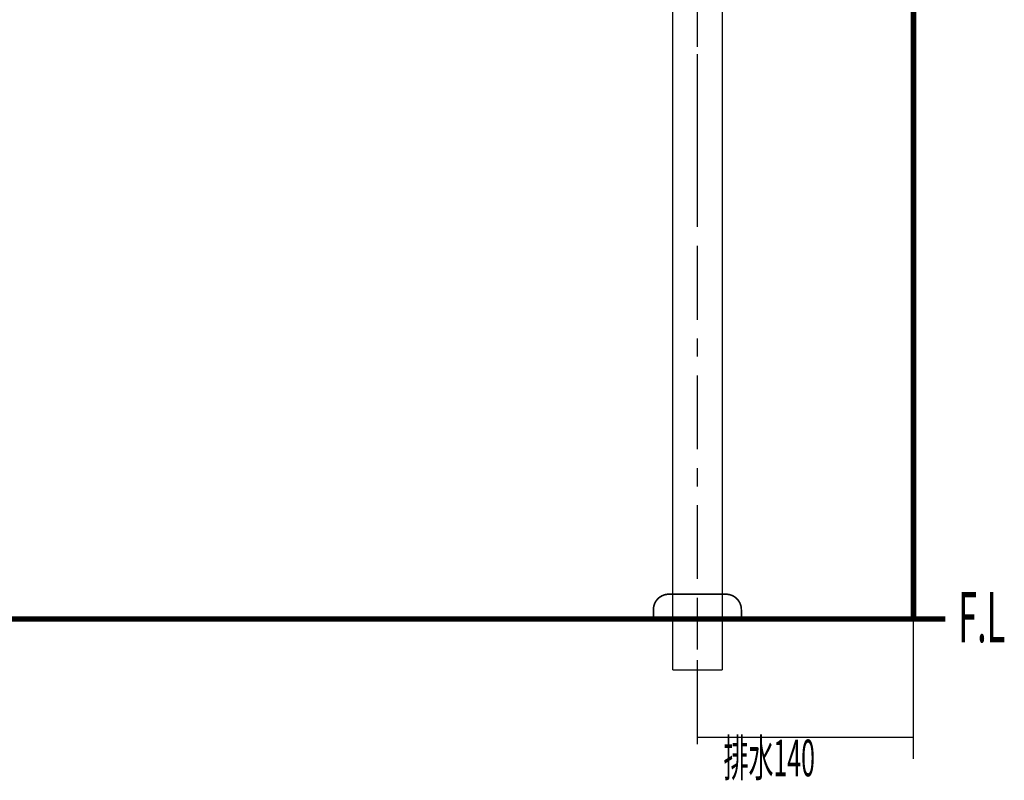
# Model space of a CAD drawing. Extents: x 75 to 478, y -241 to -11.
# Drawn here: x 172 to 236, y -241 to -192 of the extents above; entities that cross this region are included whole.
import ezdxf

# ---------------------------------------------------------------- set-up
doc = ezdxf.new("R2010")
doc.units = 0
for name, color, linetype in [('LAYER_10', 7, 'CONTINUOUS'), ('LAYER_29', 7, 'CONTINUOUS'), ('LAYER_30', 7, 'CONTINUOUS')]:
    doc.layers.add(name, color=color, linetype=linetype)
doc.styles.get("Standard").update_dxf_attribs({"font": 'TXT', "bigfont": 'BIGFONT'})

# ---------------------------------------------------------------- blocks, each defined once
blk = doc.blocks.new('AIGNBL0A020037')
at = {"layer": 'LAYER_10', "const_width": 0.0882}
for points in [[(209.2384, -182.6714), (209.2384, -183.2556)], [(212.4382, -182.6714), (212.4382, -183.2556)], [(214.2414, -225.8894), (214.2414, -182.6714)], [(217.4681, -225.8894), (217.4681, -182.6714)], [(209.2384, -185.0588), (209.2384, -184.4752)], [(212.4382, -185.0588), (212.4382, -184.4752)]]:
    blk.add_lwpolyline(points, dxfattribs=at)
blk = doc.blocks.new('AIGNBL0A02004A')
at = {"layer": 'LAYER_10', "const_width": 0.0882}
for points in [[(215.8427, -182.6714), (215.8427, -183.8654)], [(205.8602, -184.6275), (205.8602, -185.0843)], [(215.8427, -185.0588), (215.8427, -189.8599)], [(215.8427, -191.0533), (215.8427, -193.5255)], [(215.8427, -193.9981), (215.8427, -205.192)], [(215.8427, -194.7195), (215.8427, -199.52)], [(215.8427, -206.4115), (215.8427, -211.2119)], [(215.8427, -212.406), (215.8427, -213.5994)], [(215.8427, -214.7934), (215.8427, -219.5938)], [(215.8427, -220.8134), (215.8427, -222.0068)], [(215.8427, -223.2008), (215.8427, -228.0012)], [(215.8427, -229.1953), (215.8427, -230.4142)], [(215.8427, -232.5619), (215.8427, -229.699)], [(215.8427, -230.8931), (215.8427, -232.0864)], [(215.8427, -233.2302), (215.8427, -236.43)]]:
    blk.add_lwpolyline(points, dxfattribs=at)
blk = doc.blocks.new('AIGNBL0A02004B')
at = {"layer": 'LAYER_10', "const_width": 0.0882}
for points in [[(214.2414, -225.9063), (214.2414, -233.8903)], [(217.4681, -225.8336), (217.4681, -233.8903)], [(214.2414, -233.8903), (217.4681, -233.8903)]]:
    blk.add_lwpolyline(points, dxfattribs=at)
blk = doc.blocks.new('AIGNBL0A030099')
at = {"layer": 'LAYER_10', "const_width": 0.1058}
blk.add_lwpolyline([(217.6923, -228.9783), (213.9927, -228.9783)], dxfattribs=at)
blk = doc.blocks.new('AIGNBL0A03009A')
at = {"layer": 'LAYER_10', "const_width": 0.1058}
blk.add_lwpolyline([(212.9929, -230.5782), (212.9929, -229.9784)], dxfattribs=at)
blk = doc.blocks.new('AIGNBL0A03009B')
at = {"layer": 'LAYER_10', "const_width": 0.1058}
blk.add_lwpolyline([(218.6928, -229.9784), (218.6928, -230.5782)], dxfattribs=at)
blk = doc.blocks.new('AIGNBL0A03009C')
at = {"layer": 'LAYER_10', "const_width": 0.1058}
blk.add_lwpolyline([(218.6928, -230.5782), (212.9929, -230.5782)], dxfattribs=at)
blk = doc.blocks.new('AIGNBL0A03009D')
at = {"layer": 'LAYER_10', "const_width": 0.1058}
blk.add_lwpolyline([(213.9927, -228.9783, 0.4142334), (212.9929, -229.9784)], format="xyb", dxfattribs=at)
blk = doc.blocks.new('AIGNBL0A03009E')
at = {"layer": 'LAYER_10', "const_width": 0.1058}
blk.add_lwpolyline([(218.6928, -229.9784, 0.4142347), (217.6923, -228.9783)], format="xyb", dxfattribs=at)
blk = doc.blocks.new('AIGNBL0A020098')
at = {"layer": 'LAYER_10'}
for name in ['AIGNBL0A03009D', 'AIGNBL0A030099', 'AIGNBL0A03009E', 'AIGNBL0A03009A', 'AIGNBL0A03009B', 'AIGNBL0A03009C']:
    blk.add_blockref(name, (0, 0), dxfattribs=at)
blk = doc.blocks.new('AIGNBL0A010036')
at = {"layer": 'LAYER_10'}
for name in ['AIGNBL0A02004A', 'AIGNBL0A020037', 'AIGNBL0A02004B', 'AIGNBL0A020098']:
    blk.add_blockref(name, (0, 0), dxfattribs=at)

msp = doc.modelspace()

# ---------------------------------------------------------------- linework, layer by layer
at = {"layer": 'LAYER_29', "const_width": 0.3528}
for points in [[(229.8471, -71.3321), (229.8471, -230.5782)], [(229.8471, -71.3321), (229.8471, -230.5782)], [(75.63, -230.5782), (231.9097, -230.5782)], [(75.63, -230.5782), (231.9097, -230.5782)]]:
    msp.add_lwpolyline(points, dxfattribs=at)
at = {"layer": 'LAYER_30', "const_width": 0.0882}
for points in [[(229.8471, -230.5782), (229.8471, -239.6622)], [(215.8471, -234.6537), (215.8471, -238.7106)], [(215.8471, -238.2511), (229.8471, -238.2511)]]:
    msp.add_lwpolyline(points, dxfattribs=at)

# ---------------------------------------------------------------- block references
at = {"layer": 'LAYER_10'}
msp.add_blockref('AIGNBL0A010036', (0, 0), dxfattribs=at)

# ---------------------------------------------------------------- texts
at = {"layer": 'LAYER_30', "width": 0.5}
for s, height, p in [('F.L', 3.258, (232.7486, -232.0926)), ('排水140', 2.3694, (217.5395, -240.7698))]:
    msp.add_text(s, height=height, dxfattribs=at).set_placement(p)

doc.saveas('drawing.dxf')
